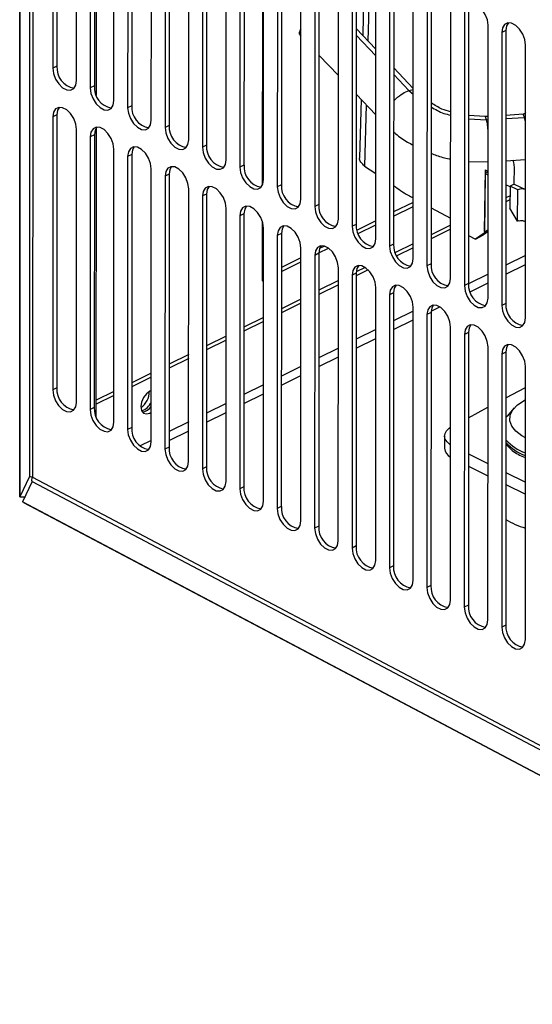
# Model space of a CAD drawing. Units: millimetres. Extents: x 15 to 2685, y -3 to 292.
# Drawn here: x 187 to 196, y 26 to 43 of the extents above; entities that cross this region are included whole.
import ezdxf

# ---------------------------------------------------------------- set-up
doc = ezdxf.new("R2010")
doc.units = ezdxf.units.MM

msp = doc.modelspace()

# ---------------------------------------------------------------- linework, layer by layer
at = {"color": 7, "linetype": 'Continuous', "lineweight": 25}
for p, q in [((187.415, 86.561), (187.401, 35.047)), ((187.402, 35.04), (187.415, 86.554)), ((187.586, 83.719), (187.573, 35.402)), ((187.641, 83.606), (187.629, 35.388)), ((188.06, 47.456), (188.059, 42.64)), ((187.988, 47.42), (187.987, 42.605)), ((188.404, 42.385), (188.405, 47.2)), ((188.72, 47.107), (188.719, 42.292)), ((188.755, 42.127), (188.757, 47.233)), ((188.648, 47.071), (188.647, 42.256)), ((189.064, 42.036), (189.065, 46.851)), ((189.381, 46.758), (189.379, 41.943)), ((189.309, 46.722), (189.307, 41.907)), ((189.725, 41.687), (189.726, 46.502)), ((190.041, 46.409), (190.04, 41.594)), ((189.969, 46.374), (189.968, 41.558)), ((190.385, 41.338), (190.386, 46.153)), ((190.701, 46.06), (190.7, 41.245)), ((190.629, 46.025), (190.628, 41.21)), ((191.045, 40.989), (191.047, 45.805)), ((191.362, 45.712), (191.36, 40.896)), ((191.29, 45.676), (191.289, 40.861)), ((191.686, 45.58), (191.684, 40.539)), ((191.706, 40.641), (191.707, 45.456)), ((192.022, 45.363), (192.021, 40.548)), ((191.95, 45.327), (191.949, 40.512)), ((192.366, 40.292), (192.367, 45.107)), ((192.683, 45.014), (192.681, 40.199)), ((192.611, 44.979), (192.609, 40.163)), ((193.026, 39.943), (193.028, 44.758)), ((193.343, 44.665), (193.342, 39.85)), ((193.495, 44.765), (193.456, 43.184)), ((193.271, 44.63), (193.27, 39.815)), ((193.687, 39.594), (193.688, 44.409)), ((194.003, 44.316), (194.002, 39.501)), ((193.931, 44.281), (193.93, 39.466)), ((194.347, 39.245), (194.348, 44.061)), ((194.664, 43.968), (194.662, 39.152)), ((194.592, 43.932), (194.59, 39.117)), ((195.008, 38.897), (195.009, 43.712)), ((195.324, 43.619), (195.323, 38.804)), ((195.252, 43.583), (195.251, 38.768)), ((193.688, 42.941), (193.343, 43.303)), ((195.668, 38.548), (195.669, 43.363)), ((195.984, 43.27), (195.913, 43.235)), ((195.984, 43.27), (195.983, 38.455)), ((192.355, 43.179), (192.367, 43.167)), ((193.343, 43.186), (193.688, 42.824)), ((195.913, 43.235), (195.911, 38.419)), ((196.328, 38.199), (196.33, 43.014)), ((192.682, 42.836), (193.027, 42.474)), ((188.059, 42.64), (187.987, 42.605)), ((194.348, 42.248), (194.003, 42.61)), ((194.003, 42.494), (194.27, 42.213)), ((188.719, 42.292), (188.647, 42.256)), ((194.27, 42.213), (194.348, 42.227)), ((194.27, 42.213), (194.348, 42.149)), ((193.342, 42.144), (193.687, 41.782)), ((193.428, 42.054), (193.402, 41.025)), ((189.379, 41.943), (189.307, 41.907)), ((193.518, 41.96), (193.49, 40.877)), ((187.986, 41.745), (187.985, 36.93)), ((188.058, 41.78), (187.986, 41.745)), ((188.058, 41.78), (188.057, 36.965)), ((195.617, 41.75), (195.324, 41.769)), ((195.324, 41.709), (195.642, 41.695)), ((195.669, 41.753), (195.617, 41.75)), ((195.642, 41.695), (195.669, 41.697)), ((196.287, 41.792), (195.984, 41.773)), ((195.984, 41.716), (196.312, 41.737)), ((196.329, 41.822), (196.316, 41.807)), ((188.402, 36.709), (188.404, 41.525)), ((188.754, 36.452), (188.755, 41.558)), ((190.04, 41.594), (189.968, 41.558)), ((188.647, 41.396), (188.646, 36.581)), ((188.719, 41.432), (188.647, 41.396)), ((188.719, 41.432), (188.717, 36.616)), ((189.063, 36.361), (189.064, 41.176)), ((190.7, 41.245), (190.628, 41.21)), ((189.307, 41.047), (189.306, 36.232)), ((189.379, 41.083), (189.307, 41.047)), ((189.379, 41.083), (189.378, 36.268)), ((189.723, 36.012), (189.724, 40.827)), ((191.36, 40.896), (191.289, 40.861)), ((193.49, 40.877), (193.687, 40.745)), ((195.323, 40.957), (195.666, 40.952)), ((195.665, 40.958), (195.669, 40.96)), ((195.666, 40.952), (195.669, 40.952)), ((195.984, 40.972), (196.329, 40.994)), ((196.128, 40.561), (196.133, 40.866)), ((189.968, 40.699), (189.966, 35.883)), ((190.04, 40.734), (189.968, 40.699)), ((190.04, 40.734), (190.038, 35.919)), ((195.617, 40.813), (195.601, 39.721)), ((195.62, 40.742), (195.605, 39.712)), ((195.617, 40.813), (195.669, 40.787)), ((195.669, 40.718), (195.62, 40.742)), ((190.383, 35.663), (190.385, 40.478)), ((192.021, 40.548), (191.949, 40.512)), ((196.059, 40.51), (195.984, 40.547)), ((196.059, 40.526), (196.053, 40.137)), ((196.128, 40.561), (196.059, 40.526)), ((196.196, 40.459), (196.059, 40.526)), ((196.128, 40.561), (196.329, 40.462)), ((190.628, 40.35), (190.627, 35.535)), ((190.7, 40.385), (190.628, 40.35)), ((190.7, 40.385), (190.699, 35.57)), ((196.056, 40.352), (195.984, 40.316)), ((196.188, 39.905), (196.196, 40.459)), ((191.044, 35.314), (191.045, 40.13)), ((192.681, 40.199), (192.609, 40.163)), ((194.347, 40.238), (194.002, 40.068)), ((194.002, 39.997), (194.347, 40.167)), ((194.663, 40.144), (195.008, 39.956)), ((196.055, 40.28), (195.984, 40.245)), ((196.188, 39.905), (196.053, 40.137)), ((191.288, 40.001), (191.287, 35.186)), ((191.36, 40.036), (191.288, 40.001)), ((191.36, 40.036), (191.359, 35.221)), ((191.684, 39.905), (191.684, 38.853)), ((193.342, 39.85), (193.27, 39.815)), ((193.687, 39.912), (193.356, 39.749)), ((193.377, 39.688), (193.687, 39.841)), ((195.008, 39.834), (194.663, 39.664)), ((191.704, 34.966), (191.705, 39.781)), ((191.949, 39.652), (191.947, 34.837)), ((192.021, 39.688), (191.949, 39.652)), ((192.021, 39.688), (192.019, 34.872)), ((195.008, 39.763), (194.662, 39.593)), ((195.323, 39.651), (195.447, 39.59)), ((195.601, 39.697), (195.447, 39.59)), ((195.447, 39.59), (195.586, 39.663)), ((195.668, 39.721), (195.586, 39.663)), ((195.605, 39.712), (195.668, 39.756)), ((192.783, 39.466), (192.694, 39.422)), ((194.002, 39.501), (193.93, 39.466)), ((194.347, 39.508), (194.032, 39.353)), ((194.347, 39.437), (194.058, 39.295)), ((192.366, 39.26), (192.02, 39.09)), ((192.365, 34.617), (192.366, 39.432)), ((192.609, 39.303), (192.608, 34.488)), ((192.681, 39.339), (192.609, 39.303)), ((192.681, 39.339), (192.68, 34.524)), ((192.681, 39.345), (192.853, 39.429)), ((196.329, 39.298), (195.983, 39.127)), ((192.02, 39.019), (192.366, 39.189)), ((193.499, 39.09), (193.342, 39.012)), ((194.662, 39.152), (194.59, 39.117)), ((195.983, 38.97), (196.329, 39.14)), ((191.705, 38.934), (191.684, 38.924)), ((193.025, 34.268), (193.026, 39.083)), ((193.27, 38.955), (193.268, 34.139)), ((193.341, 38.99), (193.27, 38.955)), ((193.341, 38.99), (193.34, 34.175)), ((193.553, 39.046), (193.341, 38.941)), ((195.668, 38.972), (195.323, 38.801)), ((191.684, 38.853), (191.705, 38.863)), ((193.026, 38.857), (192.681, 38.686)), ((193.026, 38.785), (192.681, 38.615)), ((195.323, 38.804), (195.251, 38.768)), ((195.351, 38.658), (195.668, 38.815)), ((193.685, 33.919), (193.687, 38.734)), ((193.93, 38.606), (193.929, 33.791)), ((194.002, 38.641), (193.93, 38.606)), ((194.002, 38.641), (194.001, 33.826)), ((192.366, 38.531), (192.02, 38.36)), ((192.366, 38.46), (192.02, 38.289)), ((194.663, 38.319), (194.817, 38.394)), ((195.983, 38.455), (195.911, 38.419)), ((194.347, 38.32), (194.002, 38.149)), ((194.346, 33.57), (194.347, 38.386)), ((194.59, 38.257), (194.589, 33.442)), ((194.662, 38.293), (194.59, 38.257)), ((194.662, 38.293), (194.661, 33.477)), ((191.705, 38.205), (191.36, 38.034)), ((191.705, 38.134), (191.36, 37.963)), ((194.002, 37.992), (194.347, 38.163)), ((191.044, 37.879), (190.699, 37.708)), ((193.686, 37.994), (193.341, 37.823)), ((195.006, 33.222), (195.007, 38.037)), ((195.251, 37.908), (195.249, 33.093)), ((195.323, 37.944), (195.251, 37.908)), ((195.323, 37.944), (195.321, 33.129)), ((191.044, 37.808), (190.699, 37.637)), ((193.341, 37.666), (193.686, 37.837)), ((190.384, 37.553), (190.039, 37.382)), ((193.026, 37.668), (192.681, 37.497)), ((195.666, 32.873), (195.668, 37.688)), ((195.911, 37.56), (195.91, 32.744)), ((195.983, 37.595), (195.911, 37.56)), ((195.983, 37.595), (195.982, 32.78)), ((190.384, 37.482), (190.039, 37.311)), ((192.68, 37.34), (193.026, 37.511)), ((189.723, 37.227), (189.378, 37.056)), ((192.365, 37.342), (192.02, 37.171)), ((192.02, 37.014), (192.365, 37.185)), ((196.327, 32.524), (196.328, 37.339)), ((189.723, 37.156), (189.378, 36.985)), ((191.705, 37.016), (191.359, 36.845)), ((188.057, 36.965), (187.985, 36.93)), ((189.063, 36.901), (188.754, 36.748)), ((189.063, 36.83), (188.754, 36.677)), ((191.359, 36.688), (191.705, 36.859)), ((195.983, 36.789), (196.328, 36.972)), ((191.044, 36.69), (190.699, 36.519)), ((196.328, 36.751), (196.305, 36.739)), ((188.717, 36.616), (188.646, 36.581)), ((190.699, 36.362), (191.044, 36.533)), ((195.322, 36.439), (195.667, 36.622)), ((196.132, 36.61), (196.005, 36.468)), ((190.384, 36.364), (190.038, 36.193)), ((189.378, 36.268), (189.306, 36.232)), ((190.038, 36.036), (190.384, 36.207)), ((189.723, 36.038), (189.527, 35.941)), ((194.902, 36.113), (194.902, 35.898)), ((190.038, 35.919), (189.966, 35.883)), ((195.322, 35.798), (195.667, 35.628)), ((190.699, 35.57), (190.627, 35.535)), ((195.322, 35.583), (195.667, 35.413)), ((195.982, 35.473), (196.328, 35.303)), ((187.573, 35.402), (187.402, 35.04)), ((187.623, 35.315), (187.451, 34.952)), ((187.623, 35.315), (205.308, 25.974)), ((187.629, 35.388), (205.235, 26.089)), ((191.359, 35.221), (191.287, 35.186)), ((195.982, 35.258), (196.328, 35.089)), ((187.402, 35.04), (187.501, 35.043)), ((207.722, 24.246), (187.451, 34.952)), ((187.473, 34.94), (187.451, 34.952)), ((187.468, 34.94), (207.739, 24.234)), ((192.019, 34.872), (191.947, 34.837)), ((192.68, 34.524), (192.608, 34.488)), ((193.34, 34.175), (193.268, 34.139)), ((194.001, 33.826), (193.929, 33.791)), ((194.661, 33.477), (194.589, 33.442)), ((195.321, 33.129), (195.249, 33.093)), ((195.982, 32.78), (195.91, 32.744))]:
    msp.add_line(p, q, dxfattribs=at)
at = {"color": 7, "linetype": 'Continuous', "lineweight": 25, "flags": 128}
for points in [[(193.586, 44.679), (193.556, 43.476), (193.546, 43.09)], [(195.669, 43.363), (195.657, 43.458), (195.62, 43.555), (195.565, 43.642), (195.497, 43.708), (195.425, 43.746), (195.356, 43.752), (195.301, 43.723), (195.265, 43.665), (195.252, 43.583)], [(196.33, 43.014), (196.317, 43.109), (196.281, 43.206), (196.225, 43.293), (196.157, 43.359), (196.085, 43.398), (196.017, 43.403), (195.961, 43.375), (195.925, 43.316), (195.913, 43.235)], [(196.028, 43.404), (195.997, 43.352), (195.984, 43.27)], [(187.987, 42.605), (187.999, 42.51), (188.035, 42.413), (188.091, 42.326), (188.159, 42.26), (188.231, 42.222), (188.299, 42.216), (188.355, 42.244), (188.391, 42.303), (188.404, 42.385)], [(188.647, 42.256), (188.66, 42.161), (188.696, 42.064), (188.751, 41.978), (188.819, 41.911), (188.892, 41.873), (188.96, 41.867), (189.015, 41.896), (189.052, 41.954), (189.064, 42.036)], [(188.404, 41.525), (188.391, 41.62), (188.355, 41.716), (188.299, 41.803), (188.231, 41.87), (188.159, 41.908), (188.091, 41.913), (188.035, 41.885), (187.999, 41.827), (187.986, 41.745)], [(188.102, 41.915), (188.071, 41.862), (188.058, 41.78)], [(189.307, 41.907), (189.32, 41.812), (189.356, 41.716), (189.412, 41.629), (189.48, 41.562), (189.552, 41.524), (189.62, 41.519), (189.676, 41.547), (189.712, 41.605), (189.725, 41.687)], [(196.312, 41.737), (196.297, 41.783), (196.287, 41.792)], [(196.329, 41.644), (196.327, 41.658), (196.312, 41.737)], [(196.329, 41.803), (196.317, 41.807), (196.316, 41.807)], [(189.064, 41.176), (189.051, 41.271), (189.015, 41.367), (188.96, 41.454), (188.892, 41.521), (188.819, 41.559), (188.751, 41.564), (188.696, 41.536), (188.659, 41.478), (188.647, 41.396)], [(188.762, 41.566), (188.731, 41.513), (188.719, 41.432)], [(189.968, 41.558), (189.98, 41.464), (190.017, 41.367), (190.072, 41.28), (190.14, 41.213), (190.213, 41.175), (190.281, 41.17), (190.336, 41.198), (190.372, 41.257), (190.385, 41.338)], [(189.724, 40.827), (189.712, 40.922), (189.676, 41.019), (189.62, 41.106), (189.552, 41.172), (189.48, 41.21), (189.412, 41.216), (189.356, 41.187), (189.32, 41.129), (189.307, 41.047)], [(189.422, 41.217), (189.392, 41.164), (189.379, 41.083)], [(190.628, 41.21), (190.641, 41.115), (190.677, 41.018), (190.732, 40.931), (190.8, 40.865), (190.873, 40.826), (190.941, 40.821), (190.996, 40.849), (191.033, 40.908), (191.045, 40.989)], [(190.385, 40.478), (190.372, 40.573), (190.336, 40.67), (190.28, 40.757), (190.212, 40.823), (190.14, 40.862), (190.072, 40.867), (190.016, 40.839), (189.98, 40.78), (189.968, 40.699)], [(190.083, 40.868), (190.052, 40.816), (190.04, 40.734)], [(191.289, 40.861), (191.301, 40.766), (191.337, 40.669), (191.393, 40.582), (191.461, 40.516), (191.533, 40.478), (191.601, 40.472), (191.657, 40.501), (191.693, 40.559), (191.706, 40.641)], [(195.617, 40.813), (195.63, 40.805), (195.639, 40.797), (195.645, 40.787), (195.648, 40.777), (195.646, 40.768), (195.641, 40.758), (195.632, 40.75), (195.62, 40.742)], [(191.045, 40.13), (191.033, 40.224), (190.996, 40.321), (190.941, 40.408), (190.873, 40.475), (190.8, 40.513), (190.732, 40.518), (190.677, 40.49), (190.641, 40.431), (190.628, 40.35)], [(190.743, 40.52), (190.712, 40.467), (190.7, 40.385)], [(191.949, 40.512), (191.962, 40.417), (191.998, 40.321), (192.053, 40.234), (192.121, 40.167), (192.194, 40.129), (192.262, 40.123), (192.317, 40.152), (192.353, 40.21), (192.366, 40.292)], [(191.705, 39.781), (191.693, 39.876), (191.657, 39.972), (191.601, 40.059), (191.533, 40.126), (191.461, 40.164), (191.393, 40.169), (191.337, 40.141), (191.301, 40.083), (191.288, 40.001)], [(191.403, 40.171), (191.373, 40.118), (191.36, 40.036)], [(192.609, 40.163), (192.622, 40.068), (192.658, 39.972), (192.714, 39.885), (192.782, 39.818), (192.854, 39.78), (192.922, 39.775), (192.978, 39.803), (193.014, 39.861), (193.026, 39.943)], [(192.366, 39.432), (192.353, 39.527), (192.317, 39.624), (192.262, 39.71), (192.194, 39.777), (192.121, 39.815), (192.053, 39.821), (191.998, 39.792), (191.961, 39.734), (191.949, 39.652)], [(192.064, 39.822), (192.033, 39.769), (192.021, 39.688)], [(193.27, 39.815), (193.282, 39.72), (193.318, 39.623), (193.374, 39.536), (193.442, 39.469), (193.514, 39.431), (193.582, 39.426), (193.638, 39.454), (193.674, 39.513), (193.687, 39.594)], [(193.026, 39.083), (193.014, 39.178), (192.977, 39.275), (192.922, 39.362), (192.854, 39.428), (192.782, 39.466), (192.713, 39.472), (192.658, 39.443), (192.622, 39.385), (192.609, 39.303)], [(192.724, 39.473), (192.694, 39.421), (192.681, 39.339)], [(193.93, 39.466), (193.943, 39.371), (193.979, 39.274), (194.034, 39.187), (194.102, 39.121), (194.175, 39.082), (194.243, 39.077), (194.298, 39.105), (194.335, 39.164), (194.347, 39.245)], [(193.687, 38.734), (193.674, 38.829), (193.638, 38.926), (193.582, 39.013), (193.514, 39.079), (193.442, 39.118), (193.374, 39.123), (193.318, 39.095), (193.282, 39.036), (193.27, 38.955)], [(193.385, 39.124), (193.354, 39.072), (193.341, 38.99)], [(194.59, 39.117), (194.603, 39.022), (194.639, 38.925), (194.695, 38.838), (194.763, 38.772), (194.835, 38.734), (194.903, 38.728), (194.959, 38.757), (194.995, 38.815), (195.008, 38.897)], [(194.347, 38.386), (194.334, 38.48), (194.298, 38.577), (194.243, 38.664), (194.175, 38.731), (194.102, 38.769), (194.034, 38.774), (193.979, 38.746), (193.942, 38.687), (193.93, 38.606)], [(194.045, 38.776), (194.014, 38.723), (194.002, 38.641)], [(195.251, 38.768), (195.263, 38.673), (195.3, 38.577), (195.355, 38.49), (195.423, 38.423), (195.496, 38.385), (195.564, 38.38), (195.619, 38.408), (195.655, 38.466), (195.668, 38.548)], [(195.007, 38.037), (194.995, 38.132), (194.959, 38.228), (194.903, 38.315), (194.835, 38.382), (194.763, 38.42), (194.695, 38.425), (194.639, 38.397), (194.603, 38.339), (194.59, 38.257)], [(194.705, 38.427), (194.675, 38.374), (194.662, 38.293)], [(195.911, 38.419), (195.924, 38.325), (195.96, 38.228), (196.015, 38.141), (196.084, 38.074), (196.156, 38.036), (196.224, 38.031), (196.279, 38.059), (196.316, 38.117), (196.328, 38.199)], [(195.668, 37.688), (195.655, 37.783), (195.619, 37.88), (195.564, 37.966), (195.495, 38.033), (195.423, 38.071), (195.355, 38.077), (195.299, 38.048), (195.263, 37.99), (195.251, 37.908)], [(195.366, 38.078), (195.335, 38.025), (195.323, 37.944)], [(196.328, 37.339), (196.316, 37.434), (196.279, 37.531), (196.224, 37.618), (196.156, 37.684), (196.083, 37.723), (196.015, 37.728), (195.96, 37.7), (195.924, 37.641), (195.911, 37.56)], [(196.026, 37.729), (195.996, 37.677), (195.983, 37.595)], [(187.985, 36.93), (187.998, 36.835), (188.034, 36.738), (188.089, 36.651), (188.157, 36.585), (188.23, 36.546), (188.298, 36.541), (188.353, 36.569), (188.39, 36.628), (188.402, 36.709)], [(189.723, 36.917), (189.7, 36.908), (189.638, 36.862), (189.585, 36.795), (189.55, 36.714), (189.538, 36.634), (189.55, 36.566), (189.585, 36.521), (189.638, 36.505), (189.7, 36.521), (189.723, 36.534)], [(196.328, 36.083), (196.264, 36.118), (196.157, 36.198), (196.086, 36.288), (196.052, 36.384), (196.059, 36.481), (196.105, 36.575), (196.188, 36.663), (196.305, 36.739)], [(188.646, 36.581), (188.658, 36.486), (188.694, 36.389), (188.75, 36.302), (188.818, 36.236), (188.89, 36.198), (188.958, 36.192), (189.014, 36.221), (189.05, 36.279), (189.063, 36.361)], [(195.983, 36.441), (195.992, 36.452), (196.005, 36.468)], [(189.306, 36.232), (189.319, 36.137), (189.355, 36.041), (189.41, 35.954), (189.478, 35.887), (189.551, 35.849), (189.619, 35.844), (189.674, 35.872), (189.71, 35.93), (189.723, 36.012)], [(195.007, 35.957), (194.991, 35.968), (194.944, 36.011), (194.913, 36.059), (194.902, 36.109), (194.91, 36.158), (194.936, 36.207), (194.981, 36.251), (195.007, 36.27)], [(189.966, 35.883), (189.979, 35.789), (190.015, 35.692), (190.071, 35.605), (190.139, 35.538), (190.211, 35.5), (190.279, 35.495), (190.335, 35.523), (190.371, 35.582), (190.383, 35.663)], [(196.328, 35.731), (196.273, 35.756), (196.269, 35.758)], [(190.627, 35.535), (190.639, 35.44), (190.675, 35.343), (190.731, 35.256), (190.799, 35.19), (190.871, 35.151), (190.939, 35.146), (190.995, 35.174), (191.031, 35.233), (191.044, 35.314)], [(191.287, 35.186), (191.3, 35.091), (191.336, 34.994), (191.391, 34.907), (191.459, 34.841), (191.532, 34.802), (191.6, 34.797), (191.655, 34.825), (191.692, 34.884), (191.704, 34.966)], [(191.947, 34.837), (191.96, 34.742), (191.996, 34.645), (192.052, 34.559), (192.12, 34.492), (192.192, 34.454), (192.26, 34.448), (192.316, 34.477), (192.352, 34.535), (192.365, 34.617)], [(192.608, 34.488), (192.62, 34.393), (192.657, 34.297), (192.712, 34.21), (192.78, 34.143), (192.853, 34.105), (192.921, 34.1), (192.976, 34.128), (193.012, 34.186), (193.025, 34.268)], [(193.268, 34.139), (193.281, 34.045), (193.317, 33.948), (193.372, 33.861), (193.441, 33.794), (193.513, 33.756), (193.581, 33.751), (193.636, 33.779), (193.673, 33.838), (193.685, 33.919)], [(193.929, 33.791), (193.941, 33.696), (193.977, 33.599), (194.033, 33.512), (194.101, 33.446), (194.173, 33.407), (194.241, 33.402), (194.297, 33.43), (194.333, 33.489), (194.346, 33.57)], [(194.589, 33.442), (194.602, 33.347), (194.638, 33.25), (194.693, 33.163), (194.761, 33.097), (194.834, 33.059), (194.902, 33.053), (194.957, 33.082), (194.993, 33.14), (195.006, 33.222)], [(195.249, 33.093), (195.262, 32.998), (195.298, 32.902), (195.354, 32.815), (195.422, 32.748), (195.494, 32.71), (195.562, 32.704), (195.618, 32.733), (195.654, 32.791), (195.666, 32.873)], [(195.91, 32.744), (195.922, 32.649), (195.958, 32.553), (196.014, 32.466), (196.082, 32.399), (196.154, 32.361), (196.223, 32.356), (196.278, 32.384), (196.314, 32.442), (196.327, 32.524)]]:
    msp.add_lwpolyline(points, dxfattribs=at)
at = {"color": 7, "linetype": 'Continuous', "lineweight": 25}
for centre, radius, start, end in [((188.427, 42.613), 0.369, 175.8232, 259.6669), ((189.087, 42.265), 0.369, 175.8232, 259.6669), ((189.748, 41.916), 0.369, 175.8232, 259.6669), ((196.308, 41.796), 0.0584, 273.6401, 291.1046), ((190.408, 41.567), 0.369, 175.8232, 259.6669), ((191.068, 41.218), 0.369, 175.8232, 259.6669), ((191.729, 40.869), 0.369, 175.8232, 259.6669), ((192.389, 40.521), 0.369, 175.8232, 259.6669), ((196.267, 40.297), 0.177, 69.3347, 113.6395), ((193.049, 40.172), 0.369, 175.8232, 259.6669), ((193.71, 39.823), 0.369, 175.8232, 259.6669), ((194.37, 39.474), 0.369, 175.8232, 259.6669), ((195.031, 39.126), 0.369, 175.8232, 259.6669), ((195.691, 38.777), 0.369, 175.8232, 259.6669), ((196.351, 38.428), 0.369, 175.8232, 259.6669), ((188.425, 36.938), 0.369, 175.8232, 259.6669), ((189.368, 36.889), 0.32, 302.2763, 2.041), ((189.477, 36.819), 0.268, 286.4535, 336.9196), ((189.086, 36.59), 0.369, 175.8232, 259.6669), ((189.551, 36.742), 0.201, 273.7029, 328.9464), ((189.746, 36.241), 0.369, 175.8232, 259.6669), ((196.599, 36.547), 0.822, 221.4025, 250.7279), ((196.599, 36.593), 0.822, 221.4025, 250.7279), ((190.406, 35.892), 0.369, 175.8232, 259.6669), ((195.097, 35.916), 0.196, 185.1481, 242.5156), ((191.067, 35.543), 0.369, 175.8232, 259.6669), ((191.727, 35.194), 0.369, 175.8232, 259.6669), ((192.388, 34.846), 0.369, 175.8232, 259.6669), ((196.69, 35.775), 1.334, 237.9896, 254.2534), ((193.048, 34.497), 0.369, 175.8232, 259.6669), ((193.708, 34.148), 0.369, 175.8232, 259.6669), ((194.369, 33.799), 0.369, 175.8232, 259.6669), ((195.029, 33.45), 0.369, 175.8232, 259.6669), ((195.689, 33.102), 0.369, 175.8232, 259.6669), ((196.35, 32.753), 0.369, 175.8232, 259.6669)]:
    msp.add_arc(centre, radius, start, end, dxfattribs=at)
for points, knots in [([(192.36, 43.184), (192.355, 43.187), (192.334, 43.199), (192.337, 43.242), (192.361, 43.288), (192.367, 43.3)], [0, 0, 0, 0, 0.208066, 0.794126, 1, 1, 1, 1]), ([(194.003, 42.027), (194.016, 42.041), (194.066, 42.092), (194.166, 42.165), (194.235, 42.197), (194.27, 42.213)], [0, 0, 0, 0, 0.157737, 0.578869, 1, 1, 1, 1]), ([(195.008, 41.837), (194.956, 41.851), (194.83, 41.884), (194.725, 41.953), (194.663, 41.994)], [0, 0, 0, 0, 0.4161129, 1, 1, 1, 1]), ([(194.663, 41.923), (194.736, 41.879), (194.844, 41.814), (194.968, 41.786), (195.008, 41.777)], [0, 0, 0, 0, 0.6764126, 1, 1, 1, 1]), ([(195.642, 41.695), (195.635, 41.72), (195.626, 41.752), (195.619, 41.745), (195.618, 41.743)], [0, 0, 0, 0, 0.75202, 1, 1, 1, 1]), ([(195.669, 41.519), (195.666, 41.544), (195.658, 41.618), (195.648, 41.664), (195.642, 41.695)], [0, 0, 0, 0, 0.340551, 1, 1, 1, 1]), ([(196.313, 41.804), (196.312, 41.803), (196.307, 41.798), (196.293, 41.791), (196.286, 41.792), (196.286, 41.792)], [0, 0, 0, 0, 0.325754, 0.999513, 1, 1, 1, 1]), ([(194.003, 41.48), (194.015, 41.469), (194.088, 41.401), (194.206, 41.324), (194.314, 41.265), (194.348, 41.246)], [0, 0, 0, 0, 0.122496, 0.726493, 1, 1, 1, 1]), ([(193.49, 40.877), (193.467, 40.899), (193.419, 40.943), (193.395, 40.996), (193.403, 41.023), (193.404, 41.025)], [0, 0, 0, 0, 0.483394, 0.967085, 1, 1, 1, 1]), ([(194.663, 41.102), (194.695, 41.09), (194.799, 41.051), (194.915, 41.016), (195, 41.003), (195.008, 41.002)], [0, 0, 0, 0, 0.2863985, 0.9279631, 1, 1, 1, 1]), ([(196.133, 40.866), (196.132, 40.881), (196.131, 40.911), (196.121, 40.95), (196.111, 40.972), (196.108, 40.98)], [0, 0, 0, 0, 0.413326, 0.803965, 1, 1, 1, 1]), ([(194.002, 40.535), (194.084, 40.476), (194.19, 40.399), (194.317, 40.332), (194.347, 40.315)], [0, 0, 0, 0, 0.763604, 1, 1, 1, 1]), ([(196.225, 39.908), (196.218, 39.909), (196.205, 39.911), (196.193, 39.907), (196.188, 39.905)], [0, 0, 0, 0, 0.510861, 1, 1, 1, 1]), ([(195.605, 39.712), (195.61, 39.714), (195.619, 39.719), (195.628, 39.723), (195.632, 39.724), (195.633, 39.722), (195.625, 39.714), (195.609, 39.703), (195.601, 39.697)], [0, 0, 0, 0, 0.111064, 0.22223, 0.342274, 0.478263, 0.726868, 1, 1, 1, 1]), ([(195.982, 35.982), (196.002, 35.956), (196.046, 35.898), (196.137, 35.824), (196.216, 35.783), (196.252, 35.764)], [0, 0, 0, 0, 0.307538, 0.682064, 1, 1, 1, 1]), ([(187.623, 35.315), (187.621, 35.319), (187.617, 35.326), (187.616, 35.349), (187.624, 35.372), (187.629, 35.388)], [0, 0, 0, 0, 0.2578, 0.515576, 1, 1, 1, 1])]:
    msp.add_open_spline(points, degree=3, knots=knots, dxfattribs=at)
for points in [[(196.329, 39.897), (196.322, 39.9), (196.307, 39.906), (196.281, 39.911), (196.252, 39.912), (196.234, 39.91), (196.225, 39.908)], [(187.629, 35.388), (187.614, 35.389), (187.584, 35.391), (187.577, 35.399), (187.573, 35.402)]]:
    msp.add_open_spline(points, degree=3, dxfattribs=at)

doc.saveas('drawing.dxf')
